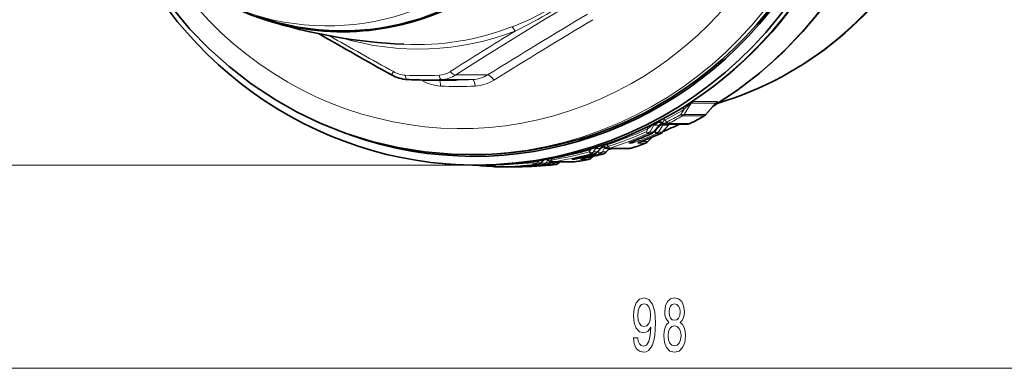
# Model space of a CAD drawing. Extents: x 0 to 210, y 0 to 297.
# Drawn here: x 70 to 127, y 59 to 79 of the extents above; entities that cross this region are included whole.
import ezdxf

# ---------------------------------------------------------------- set-up
doc = ezdxf.new("R2010")
doc.units = 0

msp = doc.modelspace()

# ---------------------------------------------------------------- linework, layer by layer
at = {"color": 7, "lineweight": 13}
for p, q in [((91.709, 75.647), (91.817, 75.835)), ((93.389, 75.359), (93.411, 75.346)), ((93.411, 75.346), (93.417, 75.359)), ((96.335, 75.386), (94.538, 75.386)), ((97.178, 75.651), (95.375, 75.651)), ((108.891, 74.127), (110.282, 74.127)), ((108.201, 73.394), (108.389, 73.689)), ((108.387, 73.394), (108.788, 74.032)), ((108.788, 74.032), (110.179, 74.032)), ((110.179, 74.032), (109.616, 73.394)), ((107.282, 73.062), (107.394, 72.958)), ((109.528, 73.316), (108.299, 73.316)), ((109.616, 73.394), (108.387, 73.394)), ((109.537, 73.318), (109.528, 73.316)), ((106.337, 72.593), (106.214, 72.394)), ((106.681, 72.814), (106.424, 72.394)), ((106.992, 72.784), (106.642, 72.394)), ((106.681, 72.814), (106.687, 72.831)), ((106.687, 72.831), (106.698, 72.862)), ((106.716, 72.784), (106.992, 72.784)), ((106.717, 72.394), (106.84, 72.593)), ((106.84, 72.593), (106.821, 72.584)), ((106.927, 72.394), (107.166, 72.784)), ((107.145, 72.394), (107.495, 72.784)), ((107.166, 72.784), (107.495, 72.784)), ((107.199, 72.901), (107.181, 72.928)), ((107.2, 72.896), (107.199, 72.901)), ((107.492, 72.874), (108.719, 72.874)), ((105.54, 71.89), (105.516, 71.851)), ((105.564, 71.899), (105.558, 71.898)), ((106.068, 71.899), (106.061, 71.898)), ((106.31, 72.304), (106.529, 72.304)), ((106.312, 71.851), (106.522, 72.082)), ((106.424, 72.394), (106.642, 72.394)), ((106.536, 72.305), (106.529, 72.304)), ((106.717, 72.394), (106.598, 72.342)), ((106.813, 72.304), (107.032, 72.304)), ((106.927, 72.394), (107.145, 72.394)), ((107.039, 72.305), (107.032, 72.304)), ((103.052, 71.38), (102.978, 71.256)), ((103.033, 71.418), (103.052, 71.38)), ((103.052, 71.38), (103.173, 71.461)), ((103.337, 71.454), (103.221, 71.256)), ((103.337, 71.454), (103.347, 71.489)), ((103.347, 71.489), (103.355, 71.517)), ((103.363, 71.445), (103.609, 71.445)), ((103.609, 71.445), (103.435, 71.256)), ((103.482, 71.256), (103.55, 71.371)), ((103.724, 71.256), (103.835, 71.445)), ((103.818, 71.565), (103.808, 71.535)), ((103.808, 71.535), (103.835, 71.557)), ((103.835, 71.445), (104.112, 71.445)), ((103.881, 71.533), (103.836, 71.592)), ((103.887, 71.524), (103.881, 71.533)), ((103.938, 71.256), (104.112, 71.445)), ((103.948, 71.715), (103.98, 71.661)), ((103.98, 71.661), (104.066, 71.576)), ((104.112, 71.445), (104.134, 71.461)), ((104.157, 71.475), (105.379, 71.475)), ((105.251, 71.753), (105.385, 71.753)), ((105.442, 71.851), (105.516, 71.851)), ((105.754, 71.753), (106.181, 71.753)), ((105.945, 71.851), (106.312, 71.851)), ((106.188, 71.754), (106.181, 71.753)), ((100.079, 70.75), (100.015, 70.645)), ((100.079, 70.75), (100.08, 70.755)), ((100.098, 70.746), (100.332, 70.746)), ((100.332, 70.746), (100.231, 70.645)), ((100.443, 70.813), (100.382, 70.786)), ((100.518, 70.645), (100.58, 70.746)), ((100.58, 70.746), (100.69, 70.746)), ((100.767, 70.871), (100.837, 70.8)), ((102.013, 70.833), (102.129, 70.833)), ((102.313, 70.914), (102.309, 70.914)), ((102.516, 70.833), (102.933, 70.833)), ((102.817, 70.914), (102.812, 70.914)), ((102.937, 70.834), (102.933, 70.833)), ((102.946, 70.943), (103.106, 70.943)), ((103.065, 71.151), (103.28, 71.151)), ((103.106, 70.943), (103.149, 70.99)), ((103.221, 71.256), (103.435, 71.256)), ((103.285, 71.151), (103.28, 71.151)), ((103.482, 71.256), (103.433, 71.243)), ((103.568, 71.151), (103.783, 71.151)), ((103.724, 71.256), (103.938, 71.256)), ((103.788, 71.151), (103.783, 71.151)), ((96.334, 70.508), (38.393, 70.508)), ((97.663, 70.409), (98.884, 70.409)), ((98.782, 70.433), (98.88, 70.433)), ((99.285, 70.433), (99.383, 70.433)), ((99.796, 70.714), (99.753, 70.645)), ((99.824, 70.54), (100.039, 70.54)), ((100.015, 70.645), (100.231, 70.645)), ((100.257, 70.645), (100.238, 70.643)), ((100.257, 70.645), (100.283, 70.688)), ((100.327, 70.54), (100.543, 70.54)), ((100.518, 70.645), (100.734, 70.645)), ((100.734, 70.645), (100.786, 70.697)), ((100.76, 70.645), (100.741, 70.643)), ((100.76, 70.645), (100.786, 70.688)), ((100.83, 70.54), (101.046, 70.54)), ((100.915, 70.688), (102.135, 70.688)), ((101.021, 70.645), (101.046, 70.685)), ((101.021, 70.645), (101.237, 70.645)), ((101.237, 70.645), (101.277, 70.685)), ((60.477, 58.918), (153.496, 58.918))]:
    msp.add_line(p, q, dxfattribs=at)
at = {"color": 7, "lineweight": 35}
for p, q in [((93.565, 75.358), (95.362, 75.358)), ((110.184, 74.028), (109.613, 73.38)), ((110.199, 74.043), (110.184, 74.028)), ((107.026, 72.813), (106.637, 72.379)), ((107.14, 72.379), (107.529, 72.813)), ((107.362, 72.842), (108.589, 72.842)), ((107.529, 72.813), (107.56, 72.843)), ((106.306, 71.834), (106.537, 72.088)), ((103.649, 71.479), (103.428, 71.238)), ((103.931, 71.238), (104.136, 71.461)), ((104.07, 71.461), (105.292, 71.461)), ((104.073, 71.393), (104.339, 71.461)), ((96.4, 71.108), (96.153, 71.108)), ((100.38, 70.784), (100.22, 70.625)), ((100.38, 70.784), (100.405, 70.807)), ((100.652, 70.779), (100.64, 70.79)), ((100.652, 70.779), (100.656, 70.775)), ((103.097, 70.924), (103.162, 70.993)), ((95.252, 70.52), (95.222, 70.522)), ((95.252, 70.52), (95.802, 70.52)), ((96.681, 70.48), (96.322, 70.509)), ((96.53, 70.508), (96.821, 70.508)), ((97.428, 70.516), (97.451, 70.494)), ((97.66, 70.409), (98.882, 70.409)), ((98.791, 70.436), (99.06, 70.454)), ((98.882, 70.409), (98.884, 70.409)), ((99.294, 70.436), (99.564, 70.454)), ((100.723, 70.625), (100.794, 70.695)), ((100.87, 70.685), (102.09, 70.685)), ((101.226, 70.625), (101.287, 70.685)), ((102.09, 70.685), (102.138, 70.689))]:
    msp.add_line(p, q, dxfattribs=at)
for points in [[(76.078, 84.832), (76.721, 83.407), (77.458, 82.031), (78.288, 80.712), (79.204, 79.455), (80.205, 78.267), (81.283, 77.153), (82.436, 76.12), (83.702, 75.139), (85.115, 74.205), (86.316, 73.528), (87.678, 72.877), (89.107, 72.315), (90.572, 71.858), (92.064, 71.507), (93.577, 71.266), (95.113, 71.134), (96.153, 71.108)], [(110.05, 73.876), (111.364, 74.734), (112.669, 75.729), (113.958, 76.874), (115.162, 78.123), (116.173, 79.339), (117.099, 80.626), (117.935, 81.975), (118.318, 82.672)]]:
    msp.add_lwpolyline(points, dxfattribs=at)
at = {"color": 7, "lineweight": 13}
for points in [[(107.648, 82.986), (103.966, 80.901), (100.476, 78.84), (97.044, 76.717), (95.375, 75.651)], [(108.729, 74.061), (108.861, 74.121), (108.891, 74.127)], [(110.282, 74.127), (110.287, 74.127), (110.29, 74.126), (110.292, 74.123), (110.292, 74.122), (110.291, 74.118), (110.29, 74.115), (110.283, 74.105), (110.246, 74.071), (110.174, 74.017)], [(108.389, 73.689), (108.655, 73.943), (108.743, 74.016), (108.776, 74.036), (108.782, 74.037), (108.785, 74.037), (108.787, 74.035), (108.788, 74.032)], [(107.181, 72.928), (107.179, 72.976), (107.214, 73.026), (107.282, 73.062)], [(106.337, 72.593), (106.571, 72.787), (106.647, 72.841), (106.68, 72.858), (106.694, 72.862), (106.698, 72.862)], [(105.251, 71.753), (105.244, 71.753), (105.242, 71.754), (105.241, 71.755), (105.24, 71.757), (105.242, 71.76), (105.251, 71.767), (105.286, 71.786), (105.558, 71.898)], [(105.844, 71.898), (105.547, 71.792), (105.443, 71.762), (105.385, 71.753)], [(105.699, 71.952), (105.581, 71.866), (105.535, 71.843), (105.525, 71.841), (105.521, 71.842), (105.517, 71.846), (105.516, 71.851)], [(105.754, 71.753), (105.748, 71.753), (105.746, 71.754), (105.744, 71.755), (105.744, 71.757), (105.745, 71.76), (105.754, 71.767), (105.79, 71.786), (106.061, 71.898)], [(103.836, 71.592), (103.841, 71.615), (103.854, 71.629), (103.905, 71.651), (103.98, 71.661)], [(102.013, 70.833), (102.003, 70.834), (102.001, 70.835), (102, 70.835), (102, 70.837), (102.001, 70.837), (102.008, 70.841), (102.039, 70.851), (102.309, 70.914)], [(102.599, 70.914), (102.147, 70.834), (102.129, 70.833)], [(102.516, 70.833), (102.506, 70.834), (102.504, 70.835), (102.503, 70.835), (102.504, 70.837), (102.505, 70.837), (102.511, 70.841), (102.542, 70.851), (102.812, 70.914)], [(98.782, 70.433), (98.768, 70.433), (98.767, 70.433), (98.772, 70.434), (99.059, 70.454)], [(99.285, 70.433), (99.271, 70.433), (99.27, 70.433), (99.275, 70.434), (99.562, 70.454)]]:
    msp.add_lwpolyline(points, dxfattribs=at)
for points in [[(105.509, 60.662), (105.547, 60.32), (105.659, 60.057), (105.835, 59.892), (106.069, 59.832), (106.222, 59.862), (106.359, 59.94), (106.476, 60.074), (106.575, 60.264), (106.652, 60.502), (106.709, 60.796), (106.743, 61.133), (106.756, 61.522), (106.712, 62.132), (106.585, 62.577), (106.383, 62.845), (106.105, 62.94), (105.851, 62.862), (105.659, 62.655), (105.534, 62.335), (105.493, 61.933), (105.534, 61.518), (105.656, 61.202), (105.838, 61.003), (106.069, 60.939), (106.313, 61.021), (106.497, 61.271), (106.455, 60.792), (106.372, 60.45), (106.245, 60.247), (106.071, 60.182), (105.936, 60.212), (105.838, 60.307), (105.773, 60.459), (105.747, 60.662)], [(107.521, 61.535), (107.388, 61.414), (107.298, 61.245), (107.241, 61.034), (107.223, 60.779), (107.264, 60.394), (107.383, 60.096), (107.578, 59.905), (107.842, 59.832), (108.104, 59.905), (108.299, 60.096), (108.418, 60.394), (108.462, 60.779), (108.442, 61.034), (108.387, 61.245), (108.294, 61.414), (108.164, 61.535), (108.268, 61.639), (108.34, 61.781), (108.384, 61.954), (108.4, 62.166), (108.359, 62.473), (108.25, 62.72), (108.073, 62.879), (107.842, 62.94), (107.609, 62.879), (107.433, 62.72), (107.321, 62.473), (107.282, 62.166), (107.295, 61.954), (107.339, 61.781)], [(105.745, 61.937), (105.77, 62.205), (105.843, 62.417), (105.957, 62.551), (106.105, 62.598), (106.258, 62.551), (106.375, 62.417), (106.447, 62.209), (106.476, 61.941), (106.447, 61.669), (106.375, 61.466), (106.256, 61.341), (106.097, 61.297), (105.955, 61.341), (105.843, 61.466), (105.77, 61.665)], [(107.529, 62.132), (107.549, 62.322), (107.612, 62.469), (107.71, 62.56), (107.842, 62.594), (107.972, 62.56), (108.071, 62.469), (108.133, 62.322), (108.156, 62.132), (108.133, 61.937), (108.071, 61.786), (107.972, 61.686), (107.842, 61.656), (107.71, 61.691), (107.612, 61.786), (107.549, 61.937)], [(107.471, 60.787), (107.495, 61.016), (107.57, 61.189), (107.687, 61.302), (107.842, 61.341), (107.995, 61.302), (108.112, 61.189), (108.187, 61.016), (108.213, 60.787), (108.187, 60.541), (108.112, 60.355), (107.995, 60.234), (107.842, 60.195), (107.687, 60.234), (107.57, 60.355), (107.495, 60.541)]]:
    msp.add_lwpolyline(points, close=True, dxfattribs=at)
for centre, radius, start, end in [((92.961, 93.065), 15.71, 290.8718, 299.2835), ((84.384, 107.494), 32.671, 296.0908, 300.1475), ((346.308, -327.189), 473.651, 120.92747, 121.73411), ((306.985, -261.1), 396.317, 120.94704, 121.90436), ((226.31, -130.15), 244.255, 121.4821, 122.50776), ((204.74, 281.434), 234.569, 240.20236, 241.22267), ((92.597, 77.229), 1.597, 240.7729, 266.2606), ((94.348, 76.944), 1.31, 272.829, 302.1104), ((94.644, 77.443), 2.432, 239.5353, 266.4526), ((94.448, 77.13), 1.746, 272.9644, 302.0833), ((96.24, 77.166), 1.782, 273.0675, 301.7757), ((96.358, 77.238), 2.225, 273.1271, 301.7732), ((97.356, 91.874), 21.27, 297.8187, 301.2454), ((108.063, 73.433), 0.414, 38.1552, 57.3309), ((106.869, 72.762), 0.51, 35.9866, 49.5949), ((97.16, 92.868), 22.387, 297.2018, 299.5508), ((97.299, 92.463), 22.082, 297.4898, 299.8787), ((98.475, 92.603), 22.23, 297.4392, 299.8165), ((109.599, 73.391), 0.0179, 323.1861, 9.9847), ((97.351, 91.88), 21.278, 288.1507, 294.9791), ((105.855, 72.271), 0.579, 33.7737, 44.228), ((106.988, 72.542), 0.417, 59.5078, 136.0814), ((106.987, 72.549), 0.426, 62.8878, 132.6907), ((106.986, 72.657), 0.353, 135.0522, 144.5891), ((109.014, 70.212), 3.223, 125.443, 132.3989), ((106.905, 72.924), 0.165, 301.6824, 317.3792), ((107.322, 72.797), 0.181, 144.0955, 167.1805), ((107.447, 72.552), 0.415, 125.8723, 136.5886), ((107.04, 72.765), 0.127, 8.5983, 34.5298), ((107.408, 72.924), 0.165, 301.6824, 317.3791), ((97.294, 92.581), 22.069, 287.8705, 293.8389), ((97.382, 92.284), 21.885, 288.0328, 294.0753), ((97.558, 92.418), 22.024, 291.2977, 294.0355), ((97.871, 92.32), 21.923, 291.3258, 294.0725), ((98.061, 92.418), 22.024, 291.2977, 294.0355), ((106.619, 72.393), 0.0228, 321.1584, 3.5534), ((107.123, 72.393), 0.0228, 321.1584, 3.5534), ((97.362, 91.846), 21.242, 280.1472, 285.5397), ((103.64, 71.196), 0.414, 126.388, 134.9857), ((104.635, 69.919), 1.816, 117.08, 126.1223), ((103.494, 71.624), 0.212, 302.743, 317.1153), ((103.645, 71.218), 0.394, 53.1905, 89.8121), ((103.64, 71.252), 0.392, 60.0469, 78.2373), ((103.567, 71.41), 0.271, 7.4418, 27.4166), ((98.601, 92.322), 21.922, 288.0103, 290.2293), ((106.286, 71.851), 0.0262, 320.2473, 0.2776), ((100.183, 70.982), 0.28, 302.123, 314.7414), ((100.234, 70.733), 0.346, 2.0989, 17.0534), ((100.382, 70.512), 0.379, 47.2041, 58.8742), ((101.199, 71.309), 0.762, 217.9933, 224.4659), ((97.364, 92.35), 21.828, 279.1566, 284.9049), ((97.43, 92.127), 21.72, 279.2329, 285.0362), ((98.65, 92.142), 21.735, 279.2265, 281.3647), ((97.631, 92.202), 21.796, 282.3957, 285.0215), ((97.928, 92.149), 21.742, 282.4045, 285.0346), ((98.134, 92.202), 21.796, 282.3957, 285.0215), ((103.071, 70.947), 0.0346, 318.7159, 354.3998), ((103.404, 71.258), 0.031, 319.2785, 356.5931), ((103.907, 71.258), 0.031, 319.2785, 356.5931), ((96.691, 70.518), 0.0398, 195.1058, 257.5957), ((97.38, 92.251), 21.736, 270.5863, 276.2694), ((97.44, 92.056), 21.648, 270.5908, 276.3231), ((98.639, 80.758), 10.329, 271.3359, 273.9291), ((98.661, 92.069), 21.661, 270.5913, 276.3212), ((97.653, 92.08), 21.672, 273.7184, 276.3204), ((99.353, 70.492), 0.0387, 210.1505, 261.4462), ((97.942, 92.061), 21.653, 273.7192, 276.3227), ((99.142, 80.758), 10.329, 271.3359, 273.9291), ((98.157, 92.08), 21.672, 273.7184, 276.3204), ((99.856, 70.492), 0.0387, 210.1505, 261.4462), ((98.446, 92.061), 21.653, 273.7192, 276.3227), ((100.19, 70.654), 0.0412, 315.8543, 348.2055), ((100.693, 70.654), 0.0412, 315.8543, 348.2055), ((101.197, 70.654), 0.0412, 315.8543, 348.2055)]:
    msp.add_arc(centre, radius, start, end, dxfattribs=at)
at = {"color": 7, "lineweight": 35}
for centre, radius, start, end in [((216.281, 299.911), 256.54, 239.88692, 240.94915), ((92.721, 77.44), 2.059, 240.5579, 266.3437), ((93.565, 92.421), 17.063, 266.7238, 269.9999), ((98.477, 92.617), 22.244, 297.4389, 299.8161), ((109.387, 73.58), 0.302, 299.8709, 318.5263), ((107.019, 72.574), 0.363, 58.8606, 89.6921), ((107.31, 72.559), 0.381, 113.1506, 138.1913), ((98.802, 92.499), 21.756, 292.6421, 295.373), ((107.362, 73.142), 0.3, 238.9544, 270.0117), ((108.589, 73.142), 0.3, 270.0163, 297.4372), ((106.89, 68.326), 3.811, 110.3605, 114.4868), ((97.559, 92.434), 22.04, 291.2976, 294.0353), ((107.394, 68.326), 3.811, 110.3605, 114.4868), ((98.062, 92.434), 22.04, 291.2976, 294.0353), ((106.414, 72.579), 0.3, 294.0342, 318.0893), ((106.917, 72.579), 0.3, 294.0342, 318.0893), ((103.925, 71.226), 0.374, 110.8652, 137.4914), ((103.665, 71.235), 0.364, 52.2806, 89.6675), ((104.07, 71.761), 0.3, 232.4764, 269.9896), ((105.292, 71.761), 0.3, 269.9847, 288.0096), ((98.602, 92.34), 21.939, 288.0102, 290.2291), ((106.084, 72.035), 0.3, 290.2295, 317.7916), ((100.389, 70.519), 0.37, 47.2373, 59.2686), ((100.87, 70.985), 0.3, 224.5136, 270.0087), ((103.361, 65.845), 5.176, 101.6795, 104.6043), ((98.65, 92.162), 21.754, 279.2264, 281.3647), ((97.631, 92.22), 21.814, 282.3957, 285.0214), ((103.865, 65.845), 5.176, 101.6795, 104.6043), ((98.134, 92.22), 21.814, 282.3957, 285.0214), ((102.877, 71.128), 0.3, 281.3644, 317.1255), ((103.207, 71.441), 0.3, 285.0208, 317.3978), ((103.71, 71.441), 0.3, 285.0208, 317.3978), ((97.444, 92.116), 21.708, 262.4959, 264.1255), ((98.448, 92.089), 21.681, 265.3271, 267.6545), ((97.66, 70.709), 0.3, 225.8325, 269.9961), ((98.661, 92.089), 21.681, 270.5908, 276.3213), ((97.653, 92.1), 21.692, 273.7184, 276.3204), ((98.157, 92.1), 21.692, 273.7184, 276.3204), ((100.009, 70.838), 0.3, 276.3202, 314.7397), ((100.512, 70.838), 0.3, 276.3202, 314.7397), ((101.015, 70.838), 0.3, 276.3202, 314.7397)]:
    msp.add_arc(centre, radius, start, end, dxfattribs=at)
for centre, major_axis, ratio, start_param, end_param in [((96.4, 93.608), (0, -22.6), 0.965926, 5.913755, 9.79421), ((96.53, 93.608), (0, -23.1), 0.965926, 0.000011, 3.141603), ((96.4, 93.608), (0, 22.5), 0.965926, 3.641593, 6.283174), ((88.895, 93.608), (0, -15.45), 0.965926, 5.950569, 9.757704), ((96.53, 93.608), (0, -23.1), 0.965926, 5.069706, 6.283196), ((104.799, 93.614), (0.093, -20.382), 0.970105, 0.278193, 1.067968), ((96.819, 93.609), (0.026, -23.102), 0.967409, 6.282099, 7.353471), ((88.895, 93.608), (0, 15.5), 0.965926, 2.847257, 3.641593), ((88.895, 93.608), (0, 15.5), 0.965926, 2.722006, 2.847257), ((93.768, 98.401), (25.897, -0.319), 0.812462, 4.358519, 4.669667), ((96.4, 93.608), (0, 22.5), 0.965926, 3.141582, 3.641593)]:
    msp.add_ellipse(centre, major_axis=major_axis, ratio=ratio, start_param=start_param, end_param=end_param, dxfattribs=at)
at = {"color": 7, "lineweight": 13}
for centre, major_axis, ratio, start_param, end_param in [((96.821, 93.608), (0, -23.1), 0.965926, 0.000011, 3.141603), ((95.653, 93.608), (0, 21.018), 0.965926, 3.641593, 7.255999), ((96.153, 93.608), (0, 22.5), 0.965926, 3.141582, 6.283174), ((88.043, 93.608), (0, -15.162), 0.965926, 5.950569, 9.757704), ((104.821, 93.608), (0, -20.375), 0.965926, 0.283584, 1.070796), ((98.894, 93.608), (0, -22.85), 0.965926, 0.531509, 1.070796), ((95.653, 93.608), (0, 21.018), 0.965926, 2.168752, 3.641593), ((93.226, 93.608), (0, 16.481), 0.965926, 2.862931, 3.496119), ((93.116, 93.608), (0, 16.231), 0.965926, 3.096166, 3.496119), ((98.724, 77.917), (-0.179, 0.467), 0.242723, 5.143237, 6.178267), ((95.134, 76.084), (0.271, -0.42), 0.443896, 5.039284, 6.138262), ((92.619, 75.885), (-0.029, -0.499), 0.258424, 5.250779, 6.297977), ((93.453, 93.608), (0, -18), 0.965926, 6.227951, 6.338419), ((93.565, 93.608), (0, -18.25), 0.965926, 0, 0.055234), ((94.512, 75.885), (-0.029, 0.499), 0.258424, 2.079604, 3.126801), ((94.362, 74.887), (-0.029, -0.499), 0.258424, 1.847387, 2.822962), ((95.362, 93.608), (0, 18.25), 0.965926, 3.141593, 3.196827), ((96.362, 74.887), (0.029, -0.499), 0.258424, 1.817804, 3.126801), ((97.419, 75.218), (0.263, -0.425), 0.324862, 1.673469, 3.004331), ((95.487, 93.608), (0, 18.621), 0.965926, 3.086359, 3.196827), ((109.093, 73.786), (0, 0.4), 0.965926, 0.549956, 0.907571), ((110.483, 73.786), (0, 0.4), 0.965926, 0.549956, 0.907571), ((109.364, 73.341), (0.826, 0.696), 0.021433, 6.141556, 6.426941), ((106.985, 72.567), (-0.392, -0.078), 0.965202, 3.953196, 5.388653), ((106.98, 72.603), (-0.282, 0.284), 0.951259, 4.937078, 5.700869), ((108.159, 73.579), (0.254, -0.159), 0.498918, 5.176175, 6.045623), ((108.159, 73.579), (0.149, -0.26), 0.230406, 5.361648, 6.153891), ((108.159, 73.579), (0, -0.3), 0.965926, 0.506091, 0.907571), ((109.388, 73.579), (0, -0.3), 0.965926, 0.506091, 0.907571), ((107.129, 73.331), (-0.436, -0.539), 0.203952, 6.115211, 6.446679), ((107.021, 72.538), (0, -0.4), 0.965926, 3.141704, 4.049164), ((107.296, 72.538), (0, -0.4), 0.965926, 3.5108, 4.049164), ((107.47, 72.538), (0, -0.4), 0.965926, 3.754312, 4.049164), ((98.894, 93.608), (0, -22.85), 0.965926, 0.385327, 0.43042), ((107.362, 73.142), (-0.206, -0.218), 0.540111, 0.29841, 1.187765), ((107.392, 73.117), (-0.187, -0.231), 0.203952, 6.115211, 6.311557), ((107.362, 73.142), (0, 0.3), 0.965926, 3.141804, 3.606881), ((107.362, 73.142), (0.138, -0.266), 0.23484, 5.350761, 6.163431), ((107.799, 72.538), (0, -0.4), 0.965926, 3.845768, 4.049164), ((108.589, 73.142), (0, 0.3), 0.965926, 3.141887, 3.606881), ((108.589, 73.142), (-0.138, 0.266), 0.227766, 3.022046, 3.141533), ((105.742, 72.179), (0.109, -0.279), 0.244683, 5.41992, 6.188923), ((106.195, 72.579), (0.256, -0.157), 0.53152, 5.09567, 6.040015), ((106.195, 72.579), (0.122, -0.274), 0.240592, 5.340123, 6.17742), ((106.195, 72.579), (0, -0.3), 0.965926, 0.407052, 0.907571), ((106.414, 72.579), (0, -0.3), 0.965926, 0.407052, 0.907571), ((106.699, 72.579), (0.256, -0.157), 0.53152, 5.09567, 6.040015), ((106.699, 72.579), (0.122, -0.274), 0.240592, 5.340123, 6.17742), ((106.699, 72.579), (0, -0.3), 0.965926, 0.407052, 0.907571), ((106.917, 72.579), (0, -0.3), 0.965926, 0.407052, 0.907571), ((103.642, 71.208), (-0.272, -0.293), 0.97889, 4.427966, 4.777866), ((103.779, 71.997), (-0.44, -0.544), 0.203952, 6.269524, 6.446679), ((103.667, 71.199), (0, -0.4), 0.965926, 3.141693, 4.049164), ((103.913, 71.199), (0, -0.4), 0.965926, 3.470808, 4.049164), ((103.642, 71.208), (-0.272, -0.293), 0.97889, 3.231721, 3.959991), ((103.611, 71.28), (-0.193, 0.35), 0.953162, 5.136714, 5.401912), ((104.14, 71.199), (0, -0.4), 0.965926, 3.80823, 4.049164), ((104.07, 71.761), (-0.211, -0.214), 0.473327, 0.178016, 1.107203), ((104.07, 71.761), (0.093, -0.285), 0.248939, 5.333005, 6.202993), ((104.07, 71.761), (0, 0.3), 0.965926, 3.141404, 3.446037), ((98.894, 93.608), (0, -22.85), 0.965926, 0.237057, 0.248695), ((104.416, 71.199), (0, -0.4), 0.965926, 3.997872, 4.049164), ((105.154, 72.035), (0, -0.3), 0.965926, 0.342172, 0.719586), ((105.292, 71.761), (0, 0.3), 0.965926, 3.141315, 3.446037), ((105.292, 71.761), (-0.093, 0.285), 0.244893, 3.061486, 3.141593), ((105.288, 72.035), (0, -0.3), 0.965926, 0.342172, 0.907571), ((105.657, 72.035), (0, -0.3), 0.965926, 0.342172, 0.719586), ((106.084, 72.035), (0, -0.3), 0.965926, 0.342172, 0.907571), ((100.531, 71.28), (-0.457, -0.527), 0.198267, 0.047557, 0.170561), ((100.394, 70.488), (0, -0.4), 0.965926, 3.967863, 4.014257), ((100.628, 70.488), (0, -0.4), 0.965926, 3.80344, 4.014257), ((100.876, 70.488), (0, -0.4), 0.965926, 3.825725, 4.014257), ((100.87, 70.985), (0.214, 0.21), 0.420825, 3.128038, 4.177232), ((100.87, 70.985), (0.048, -0.296), 0.256656, 5.343526, 6.241655), ((101.958, 71.128), (0, -0.3), 0.965926, 0.191818, 0.502369), ((102.074, 71.128), (0, -0.3), 0.965926, 0.191818, 0.728552), ((102.461, 71.128), (0, -0.3), 0.965926, 0.191818, 0.502369), ((102.539, 71.207), (0.064, -0.293), 0.254497, 5.620562, 6.227561), ((102.877, 71.128), (0, -0.3), 0.965926, 0.191818, 0.907571), ((102.992, 71.441), (0.258, -0.152), 0.575905, 4.988217, 6.031044), ((102.992, 71.441), (0.078, -0.29), 0.252171, 5.334097, 6.215998), ((102.992, 71.441), (0, -0.3), 0.965926, 0.253728, 0.907571), ((103.207, 71.441), (0, -0.3), 0.965926, 0.253728, 0.907571), ((103.496, 71.441), (0.258, -0.152), 0.575905, 4.988217, 6.031044), ((103.496, 71.441), (0.078, -0.29), 0.252171, 5.334097, 6.215998), ((103.496, 71.441), (0, -0.3), 0.965926, 0.253728, 0.907571), ((103.71, 71.441), (0, -0.3), 0.965926, 0.253728, 0.907571), ((95.252, 70.82), (-0.031, -0.298), 0.256926, 5.877204, 6.309678), ((95.252, 70.82), (0, -0.3), 0.965926, 0.00012, 0.364412), ((97.66, 70.709), (-0.209, -0.215), 0.385749, 0, 0.933603), ((97.66, 70.709), (0.003, -0.3), 0.25887, 5.407894, 6.280518), ((98.768, 70.732), (0, -0.3), 0.965926, 0.046061, 0.204191), ((98.867, 70.732), (0, -0.3), 0.965926, 0.046061, 0.313411), ((99.271, 70.732), (0, -0.3), 0.965926, 0.046061, 0.204191), ((99.37, 70.732), (0, -0.3), 0.965926, 0.046061, 0.313411), ((99.793, 70.838), (0.256, -0.157), 0.632938, 4.937549, 6.024208), ((99.793, 70.838), (0.033, -0.298), 0.258041, 5.386737, 6.254679), ((99.793, 70.838), (0, -0.3), 0.965926, 0.106598, 0.872665), ((100.009, 70.838), (0, -0.3), 0.965926, 0.106598, 0.872665), ((100.296, 70.838), (0.033, -0.298), 0.258041, 5.386737, 6.254679), ((100.296, 70.838), (0.256, -0.157), 0.632938, 4.937549, 6.024208), ((100.296, 70.838), (0, -0.3), 0.965926, 0.106598, 0.872665), ((100.512, 70.838), (0, -0.3), 0.965926, 0.106598, 0.872665), ((100.799, 70.838), (0.256, -0.157), 0.632938, 4.937549, 6.024208), ((100.799, 70.838), (0.033, -0.298), 0.258041, 5.386737, 6.254679), ((100.799, 70.838), (0, -0.3), 0.965926, 0.106598, 0.872665), ((100.87, 70.985), (0, 0.3), 0.965926, 3.14175, 3.297263), ((101.015, 70.838), (0, -0.3), 0.965926, 0.106598, 0.872665), ((102.09, 70.985), (0, 0.3), 0.965926, 3.14175, 3.297263), ((102.09, 70.985), (-0.048, 0.296), 0.254722, 3.100084, 3.141593)]:
    msp.add_ellipse(centre, major_axis=major_axis, ratio=ratio, start_param=start_param, end_param=end_param, dxfattribs=at)

doc.saveas('drawing.dxf')
